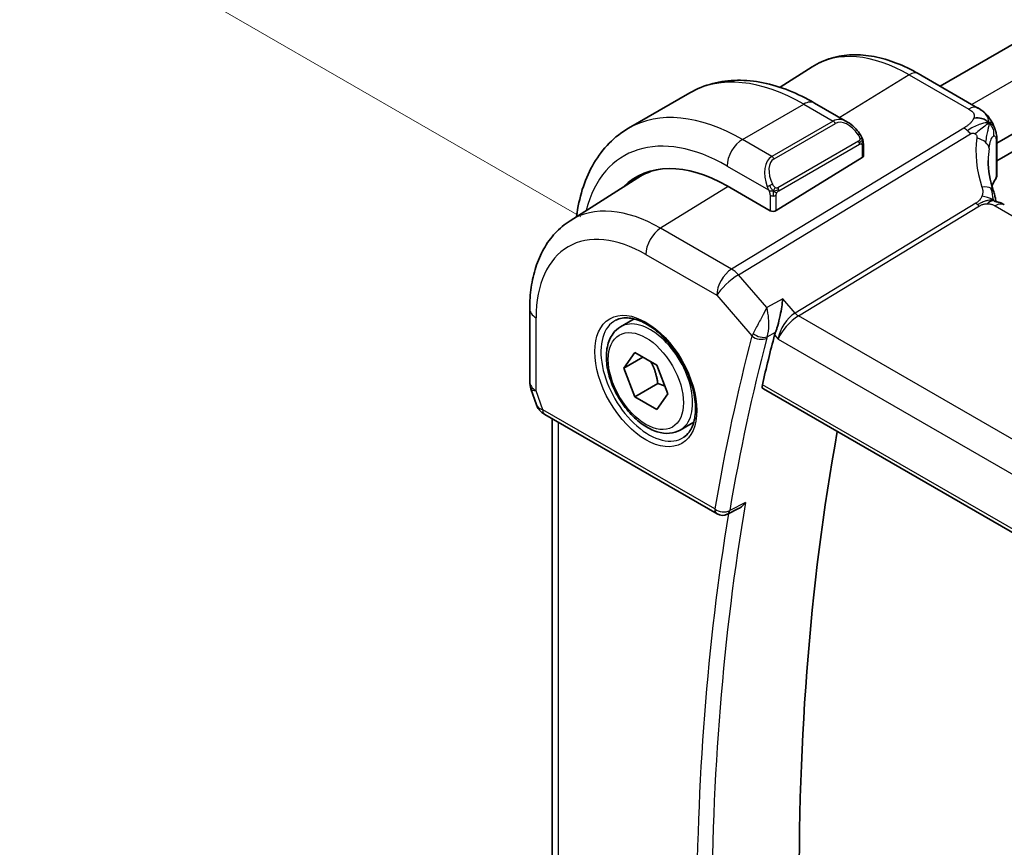
# Model space of a CAD drawing. Units: millimetres. Extents: x 29 to 3979, y 16 to 718.
# Drawn here: x 116 to 161, y 336 to 374 of the extents above; entities that cross this region are included whole.
import ezdxf

# ---------------------------------------------------------------- set-up
doc = ezdxf.new("R2010")
doc.units = ezdxf.units.MM
doc.header["$LTSCALE"] = 2
doc.layers.get('Defpoints').update_dxf_attribs({"lineweight": 25})
for name, color, linetype, lineweight in [('Dimension (ISO)', 7, 'Continuous', 18), ('Visible (ISO)', 7, 'Continuous', 35), ('Visible Narrow (ISO)', 7, 'Continuous', 25)]:
    doc.layers.add(name, color=color, linetype=linetype, lineweight=lineweight)
doc.styles.add('Note Text (TK)', font='txt')
doc.dimstyles.new('Default - Method 1b (TK)', dxfattribs={"dimscale": 2, "dimtxt": 2.5, "dimasz": 2.5, "dimexe": 1, "dimexo": 1.5, "dimgap": 1, "dimtad": 1, "dimtoh": 1, "dimrnd": 1e-08, "dimdsep": 46, "dimtxsty": 'Note Text (TK)', "dimcen": 0.09, "dimdle": 5, "dimclrd": 100, "dimclre": 100, "dimclrt": 7, "dimadec": 1, "dimazin": 1, "dimtfac": 1, "dimtmove": 0, "dimatfit": 3, "dimfxl": 1, "dimtolj": 1, "dimlwd": -1, "dimlwe": -1, "dimarcsym": 0})

# ---------------------------------------------------------------- blocks, each defined once
blk = doc.blocks.new('*D5')
at = {"layer": 'Defpoints', "color": 0}
for p in [(224.127, 440.19), (250.998, 424.676), (144.932, 363.439)]:
    blk.add_point(p, dxfattribs=at)
at = {"layer": 'Dimension (ISO)', "color": 100}
for p, q in [((247.998, 426.408), (222.127, 441.344)), ((122.391, 381.452), (219.797, 437.69)), ((141.932, 365.171), (116.061, 380.107))]:
    blk.add_line(p, q, dxfattribs=at)
for points in [[(219.38, 438.411), (220.214, 436.968), (224.127, 440.19)], [(121.974, 382.174), (122.808, 380.731), (118.061, 378.952)]]:
    blk.add_solid(points, dxfattribs=at)
at = {"layer": 'Dimension (ISO)', "color": 7, "insert": (158.193, 407.35), "char_height": 5, "attachment_point": 4, "rotation": 30, "style": 'Note Text (TK)'}
blk.add_mtext('\\A1;{\\H0.816x;\\Q-30.173;\\W0.815;D (40～500)}', dxfattribs=at)

msp = doc.modelspace()

# ---------------------------------------------------------------- linework, layer by layer
at = {"layer": 'Visible (ISO)'}
for p, q in [((237.8846, 417.0357), (158.4954, 371.2003)), ((241.1585, 414.7854), (161.119, 368.5746)), ((241.2527, 414.0233), (161.119, 367.7581)), ((151.119, 371.1482), (152.6073, 372.0946)), ((157.4939, 371.7785), (160.2406, 370.1927)), ((144.1365, 369.2611), (146.9649, 370.8941)), ((152.7149, 370.4236), (154.2362, 369.5452)), ((154.9605, 368.5334), (154.9605, 367.9919)), ((160.752, 368.3627), (160.7519, 368.3626)), ((161.119, 368.6057), (161.119, 367.1247)), ((150.9421, 365.4604), (154.9019, 367.9062)), ((141.4371, 364.9921), (144.5627, 366.9795)), ((150.6593, 365.4547), (148.6794, 366.5978)), ((139.5789, 360.9254), (139.5789, 357.5585)), ((151.7474, 360.6933), (151.7477, 360.6934)), ((143.7688, 360.0999), (144.3939, 360.4608)), ((143.9111, 358.1851), (144.4214, 358.9111)), ((144.795, 358.6954), (143.9111, 358.1851)), ((144.4214, 358.9111), (145.442, 358.3219)), ((145.442, 358.3219), (145.9523, 357.0066)), ((144.4214, 356.8699), (143.9111, 358.1851)), ((145.482, 357.4823), (144.4214, 356.8699)), ((139.634, 357.2312), (139.8876, 356.4991)), ((145.442, 356.2806), (144.4214, 356.8699)), ((145.9523, 357.0066), (145.442, 356.2806)), ((150.3514, 357.2309), (232.3026, 309.9163)), ((140.2789, 356.0451), (148.2131, 351.4643)), ((140.6149, 316.5765), (140.6149, 355.8511)), ((146.5188, 355.3368), (147.1439, 355.6977)), ((149.2042, 351.7117), (148.6935, 351.4536))]:
    msp.add_line(p, q, dxfattribs=at)
for centre, radius, start, end in [((140.5789, 357.5585), 1, 180, 199.10661), ((148.4631, 351.8973), 0.5, 240, 296.81364)]:
    msp.add_arc(centre, radius, start, end, dxfattribs=at)
for centre, major_axis, ratio, start_param, end_param in [((154.1362, 368.4483), (-0.5156, 1.1685), 0.6370667, 5.5704092, 5.5704723), ((154.7605, 367.9879), (-0.2, -0.0063), 0.5971344, 2.3374793, 3.1228774), ((148.6794, 359.7596), (-4.1875, 7.253), 0.5773503, 5.4977871, 6.4358613), ((148.8208, 359.8412), (-4.1567, 7.1997), 0.5773503, 6.0805384, 6.3078805), ((152.922, 362.2091), (-2.9912, 5.181), 0.5773503, 6.1172213, 6.1174053), ((148.8208, 359.8412), (-4.191, 7.259), 0.5773503, 0.0415665, 0.1526225), ((160.9042, 367.046), (0.1828, -0.0812), 0.4963822, 6.2818353, 6.2819094), ((160.719, 367.2402), (0.3527, -0.2653), 0.7115312, 0.1036468, 0.4913976), ((161.0597, 365.0363), (0.4, 0.6928), 0.5773503, 0, 0.000084), ((150.8007, 365.542), (0.2, 0.0063), 0.5971344, 3.9082756, 5.4790719), ((247.6434, 274.6169), (-70.7329, 122.513), 0.5773503, 0.5294934, 0.5529192), ((151.6347, 360.1244), (-0.7151, -0.756), 0.4363787, 5.4429255, 5.6122573), ((140.7118, 357.175), (-0.7615, -0.777), 0.4678247, 6.0543156, 6.2653441), ((140.397, 356.59), (-0.4028, -0.2962), 0.7615373, 6.2822879, 6.2826828), ((140.5289, 356.4781), (-0.25, -0.433), 0.5773503, 6.282402, 6.2831853), ((251.886, 277.0664), (-70.6281, 122.3315), 0.5773503, 0.5975045, 1.0131939)]:
    msp.add_ellipse(centre, major_axis=major_axis, ratio=ratio, start_param=start_param, end_param=end_param, dxfattribs=at)
for points, knots in [([(152.6073, 372.0946), (152.8789, 372.2673), (153.1746, 372.4012), (153.7952, 372.5855), (154.1199, 372.6361), (154.7823, 372.6577), (155.12, 372.6291), (155.7988, 372.5005), (156.1401, 372.4005), (156.8202, 372.1362), (157.159, 371.9719), (157.4939, 371.7785)], [0.76070294, 0.76070294, 0.76070294, 0.76070294, 0.92272162, 0.92272162, 1.08474029, 1.08474029, 1.24675897, 1.24675897, 1.40877765, 1.40877765, 1.57079633, 1.57079633, 1.57079633, 1.57079633]), ([(146.9649, 370.8941), (147.2921, 371.083), (147.6452, 371.2269), (148.3816, 371.4196), (148.7647, 371.4685), (149.5437, 371.4771), (149.9398, 371.4369), (150.7347, 371.2762), (151.1337, 371.1557), (151.9283, 370.8423), (152.3239, 370.6493), (152.7149, 370.4236)], [5.49778714, 5.49778714, 5.49778714, 5.49778714, 5.65486678, 5.65486678, 5.81194641, 5.81194641, 5.96902604, 5.96902604, 6.12610567, 6.12610567, 6.28318531, 6.28318531, 6.28318531, 6.28318531]), ([(160.2406, 370.1927), (160.2895, 370.1645), (160.3409, 370.1342), (160.4421, 370.0688), (160.4925, 370.0333), (160.6125, 369.9285), (160.6807, 369.8527), (160.7995, 369.6953), (160.8528, 369.613), (160.8987, 369.527)], [0.000004638, 0.000004638, 0.000004638, 0.000004638, 0.020056072, 0.020056072, 0.039394747, 0.039394747, 0.069550237, 0.069550237, 0.098781275, 0.098781275, 0.098781275, 0.098781275]), ([(154.2327, 369.5467), (154.348, 369.4799), (154.4558, 369.3937), (154.6387, 369.2114), (154.7174, 369.1163), (154.7867, 369.0152)], [0, 0, 0, 0, 0.041674562, 0.041674562, 0.078490396, 0.078490396, 0.078490396, 0.078490396]), ([(141.7384, 365.1837), (141.7458, 365.2425), (141.7539, 365.301), (141.8255, 365.7816), (141.9207, 366.1874), (142.1789, 366.9562), (142.3422, 367.3193), (142.7391, 367.9897), (142.9731, 368.297), (143.5081, 368.8384), (143.8092, 369.0722), (144.1365, 369.2611)], [4.84783171, 4.84783171, 4.84783171, 4.84783171, 4.86946861, 4.86946861, 5.02654825, 5.02654825, 5.18362788, 5.18362788, 5.34070751, 5.34070751, 5.49778714, 5.49778714, 5.49778714, 5.49778714]), ([(160.8987, 369.527), (160.9165, 369.4943), (160.9329, 369.4618), (160.9591, 369.4047), (160.9696, 369.3802), (160.9855, 369.341), (160.9912, 369.3264), (160.9989, 369.3066), (161.0011, 369.3007), (161.0048, 369.2913), (161.0066, 369.2865), (161.0103, 369.277), (161.0121, 369.2722), (161.0164, 369.2611), (161.0188, 369.2547), (161.0261, 369.235), (161.031, 369.2217), (161.0387, 369.2), (161.0416, 369.1918), (161.0445, 369.1835)], [0, 0, 0, 0, 0.011218544, 0.011218544, 0.019623921, 0.019623921, 0.024176249, 0.024176249, 0.026096681, 0.026096681, 0.027726452, 0.027726452, 0.029236141, 0.029236141, 0.031289762, 0.031289762, 0.035652066, 0.035652066, 0.038319715, 0.038319715, 0.038319715, 0.038319715]), ([(161.0494, 369.1691), (161.051, 369.1641), (161.0526, 369.1592), (161.056, 369.1488), (161.0578, 369.1433), (161.0634, 369.1254), (161.0669, 369.1134), (161.0786, 369.0725), (161.0855, 369.0446), (161.1086, 368.9337), (161.1159, 368.8457), (161.119, 368.708), (161.119, 368.6572), (161.119, 368.6057)], [0, 0, 0, 0, 0.001567794, 0.001567794, 0.003454893, 0.003454893, 0.007852724, 0.007852724, 0.018758466, 0.018758466, 0.050921213, 0.050921213, 0.069775601, 0.069775601, 0.069775601, 0.069775601]), ([(154.7867, 369.0152), (154.8133, 368.9764), (154.8388, 368.9364), (154.8732, 368.8742), (154.8843, 368.853), (154.905, 368.8099), (154.9139, 368.7872), (154.9218, 368.7647)], [0, 0, 0, 0, 0.014157522, 0.014157522, 0.021326162, 0.021326162, 0.028542779, 0.028542779, 0.028542779, 0.028542779]), ([(154.9218, 368.7647), (154.9306, 368.7402), (154.9378, 368.7159), (154.9496, 368.6636), (154.9534, 368.6357), (154.9587, 368.5839), (154.9605, 368.5595), (154.9605, 368.5334)], [0.00002319, 0.00002319, 0.00002319, 0.00002319, 0.007881119, 0.007881119, 0.017233973, 0.017233973, 0.025863548, 0.025863548, 0.025863548, 0.025863548]), ([(161.1171, 367.0916), (161.1153, 367.0598), (161.1096, 367.0281), (161.0959, 366.9866), (161.0917, 366.9755), (161.0868, 366.9647)], [0.00540535, 0.00540535, 0.00540535, 0.00540535, 0.015250453, 0.015250453, 0.018921806, 0.018921806, 0.018921806, 0.018921806]), ([(160.9543, 366.3676), (160.9643, 366.3371), (160.976, 366.3032), (160.9979, 366.2336), (161.0084, 366.1981), (161.0336, 366.1036), (161.0476, 366.0439), (161.0678, 365.947), (161.0749, 365.9096), (161.0817, 365.8722)], [0, 0, 0, 0, 0.011497172, 0.011497172, 0.02258297, 0.02258297, 0.040908378, 0.040908378, 0.052308893, 0.052308893, 0.052308893, 0.052308893]), ([(160.861, 365.9027), (160.8474, 365.8992), (160.7924, 365.8815), (160.7237, 365.8399), (160.6758, 365.7773)], [0.5470411, 0.5470411, 0.5470411, 0.5470411, 0.66666667, 1, 1, 1, 1]), ([(161.0203, 365.8853), (161.0203, 365.8853), (161.0204, 365.8853), (161.0219, 365.8849), (161.0246, 365.8842), (161.0331, 365.8822), (161.0368, 365.8815), (161.047, 365.8793), (161.0544, 365.8778), (161.0712, 365.8743), (161.081, 365.8724), (161.1043, 365.8676), (161.1179, 365.8647), (161.1574, 365.8556), (161.1836, 365.8488), (161.238, 365.8328), (161.2662, 365.8233), (161.3345, 365.7962), (161.3745, 365.7762), (161.4112, 365.7563)], [0.010742639, 0.010742639, 0.010742639, 0.010742639, 0.012550165, 0.012550165, 0.017118534, 0.017118534, 0.019368353, 0.019368353, 0.022443434, 0.022443434, 0.025862517, 0.025862517, 0.030173442, 0.030173442, 0.038359653, 0.038359653, 0.047261459, 0.047261459, 0.060393406, 0.060393406, 0.060393406, 0.060393406]), ([(141.4371, 364.9921), (141.1862, 364.8326), (140.9565, 364.6397), (140.5507, 364.2015), (140.3745, 363.9564), (140.0769, 363.4285), (139.9554, 363.1456), (139.7639, 362.552), (139.6938, 362.2411), (139.6013, 361.598), (139.5789, 361.2657), (139.5789, 360.9254)], [5.52248237, 5.52248237, 5.52248237, 5.52248237, 5.67462295, 5.67462295, 5.82676354, 5.82676354, 5.97890413, 5.97890413, 6.13104472, 6.13104472, 6.28318531, 6.28318531, 6.28318531, 6.28318531]), ([(151.2439, 361.3883), (151.2438, 361.3871), (151.2436, 361.3859), (151.2317, 361.2704), (151.2164, 361.1469), (151.1786, 360.8912), (151.1558, 360.7567), (151.0911, 360.4395), (151.051, 360.2843), (150.9987, 360.1033), (150.982, 360.0489), (150.9475, 359.9455), (150.9298, 359.8968), (150.9118, 359.8524)], [-0.13602796, -0.13602796, -0.13602796, -0.13602796, -0.13570465, -0.13570465, -0.10581655, -0.10581655, -0.07604946, -0.07604946, -0.0359, -0.0359, -0.01794745, -0.01794745, 0, 0, 0, 0]), ([(143.5546, 360.4048), (143.7267, 360.4922), (143.9315, 360.5278), (144.3703, 360.4807), (144.5961, 360.4116), (145.0538, 360.1821), (145.2848, 360.0255), (145.7338, 359.6375), (145.9516, 359.4059), (146.351, 358.8902), (146.5322, 358.6058), (146.8379, 358.0142), (146.9623, 357.7071), (147.1416, 357.1036), (147.1965, 356.8074), (147.2337, 356.2583), (147.2162, 356.0054), (147.1164, 355.5666), (147.0337, 355.3818), (146.8542, 355.1397), (146.77, 355.0602), (146.6757, 354.9988)], [0.816276, 0.816276, 0.816276, 0.816276, 1.1841157, 1.1841157, 1.5050798, 1.5050798, 1.8143474, 1.8143474, 2.1247044, 2.1247044, 2.4367477, 2.4367477, 2.7491533, 2.7491533, 3.0604461, 3.0604461, 3.3698293, 3.3698293, 3.6817323, 3.6817323, 3.896113, 3.896113, 3.896113, 3.896113]), ([(146.5188, 355.3368), (146.3704, 355.2511), (146.2024, 355.2008), (145.8398, 355.1706), (145.6444, 355.1964), (145.2313, 355.3232), (145.0134, 355.4337), (144.5869, 355.7284), (144.3788, 355.9151), (143.9975, 356.3408), (143.8242, 356.5794), (143.5273, 357.0852), (143.4036, 357.3521), (143.217, 357.8911), (143.1544, 358.1632), (143.0995, 358.6895), (143.1077, 358.9437), (143.2035, 359.404), (143.2895, 359.612), (143.5133, 359.913), (143.6323, 360.0211), (143.7688, 360.0999)], [2.3561945, 2.3561945, 2.3561945, 2.3561945, 2.6219889, 2.6219889, 2.9116134, 2.9116134, 3.2397083, 3.2397083, 3.5784192, 3.5784192, 3.9145523, 3.9145523, 4.2491117, 4.2491117, 4.5850272, 4.5850272, 4.9236794, 4.9236794, 5.2532791, 5.2532791, 5.4977871, 5.4977871, 5.4977871, 5.4977871]), ([(150.3514, 357.2309), (150.3509, 357.2312), (150.3503, 357.2315), (150.3247, 357.2469), (150.3063, 357.2729), (150.2905, 357.3416), (150.2927, 357.3839), (150.303, 357.4279)], [-0.268212497, -0.268212497, -0.268212497, -0.268212497, -0.267809893, -0.267809893, -0.248605094, -0.248605094, -0.229813134, -0.229813134, -0.229813134, -0.229813134]), ([(140.2788, 356.0453), (140.18, 356.1023), (140.0902, 356.175), (140.0101, 356.2732), (140.0021, 356.2836), (139.9943, 356.2942)], [0, 0, 0, 0, 0.036914187, 0.036914187, 0.041171707, 0.041171707, 0.041171707, 0.041171707]), ([(149.2042, 351.7117), (149.205, 351.7121), (149.2058, 351.7125), (149.2665, 351.7435), (149.3237, 351.7831), (149.4299, 351.874), (149.4798, 351.9263), (149.5249, 351.9835), (149.5256, 351.9844), (149.5264, 351.9853)], [0.037933499, 0.037933499, 0.037933499, 0.037933499, 0.038117462, 0.038117462, 0.05178413, 0.05178413, 0.065719617, 0.065719617, 0.065951697, 0.065951697, 0.065951697, 0.065951697])]:
    msp.add_open_spline(points, degree=3, knots=knots, dxfattribs=at)
for points in [[(160.7537, 369.5068), (160.7148, 369.5474), (160.6273, 369.6215), (160.44, 369.7309), (160.1988, 369.7477), (160.0542, 369.7252)], [(160.7537, 369.5068), (160.7278, 369.491), (160.6997, 369.4722), (160.6652, 369.447)], [(161.0445, 369.1835), (161.0461, 369.1788), (161.0478, 369.174), (161.0494, 369.1691)], [(160.7184, 367.7652), (160.7185, 367.3182), (160.7979, 366.846), (160.9497, 366.38)], [(161.0433, 366.8839), (160.9817, 366.7885), (160.929, 366.6915), (160.8854, 366.5935)], [(161.0868, 366.9647), (161.0738, 366.9353), (161.0594, 366.9081), (161.0434, 366.8834)], [(160.9875, 365.9184), (161.0029, 365.9069), (161.0179, 365.8949), (161.0332, 365.8822)], [(161.4112, 365.7563), (161.428, 365.7472), (161.4441, 365.7381), (161.4597, 365.7291)], [(149.9109, 359.8596), (149.9109, 359.8596), (149.9109, 359.8596), (149.9109, 359.8596)], [(149.991, 359.5756), (149.991, 359.5755), (149.9911, 359.5753), (149.9911, 359.5752)], [(139.9942, 356.2943), (139.9541, 356.3489), (139.9215, 356.4098), (139.8984, 356.4723)]]:
    msp.add_open_spline(points, degree=3, dxfattribs=at)
for points, weights in [([(145.1702, 358.4788), (145.3989, 358.0547), (145.482, 357.4823)], [1.05886467072, 1.11516383842, 1]), ([(145.482, 357.4823), (145.6671, 357.4233), (145.8152, 357.3601)], [1, 1.03917061523, 1.05850500864])]:
    msp.add_rational_spline(points, weights, degree=2, dxfattribs=at)
at = {"layer": 'Visible Narrow (ISO)'}
for p, q in [((239.3691, 416.2018), (159.9598, 370.3548)), ((157.0742, 371.7271), (153.8773, 369.7525)), ((157.0742, 371.7271), (159.8209, 370.1413)), ((149.3865, 368.7411), (152.2149, 370.3741)), ((152.2149, 370.3741), (153.5705, 369.5914)), ((153.5705, 369.5914), (150.7421, 367.9584)), ((153.704, 369.6454), (153.7036, 369.6451)), ((159.589, 369.2688), (148.8835, 362.7609)), ((150.8421, 367.8528), (153.6705, 369.4858)), ((149.1996, 362.4923), (159.905, 369.0002)), ((150.7421, 367.9584), (149.3865, 368.7411)), ((154.7373, 368.66), (151.0239, 366.5161)), ((151.0653, 366.3767), (154.7787, 368.5206)), ((154.9019, 368.4517), (154.9019, 367.9062)), ((161.0893, 368.5184), (161.0893, 367.0023)), ((148.6794, 367.5163), (150.5928, 366.4116)), ((148.7262, 366.5707), (145.6141, 364.6485)), ((150.6593, 366.1655), (150.6593, 365.4547)), ((150.9421, 365.4604), (150.9421, 366.1655)), ((160.1544, 365.8072), (151.81, 360.7347)), ((151.968, 360.6004), (160.3124, 365.6729)), ((161.04, 365.6777), (240.7896, 319.6342)), ((148.8835, 362.7609), (145.6141, 364.6485)), ((144.9317, 363.4385), (148.2011, 361.5509)), ((150.5078, 360.9817), (149.1996, 362.4923)), ((148.2011, 361.5509), (149.8214, 359.68)), ((151.2439, 361.3883), (150.5078, 360.9817)), ((151.81, 360.7347), (151.2439, 361.3883)), ((139.8718, 357.1503), (139.8718, 360.5172)), ((150.3766, 360.7325), (150.3766, 360.7327)), ((151.5896, 360.5633), (151.5906, 360.5638)), ((232.5983, 314.0484), (151.968, 360.6004)), ((150.5961, 360.0384), (150.5963, 360.0386)), ((150.6003, 360.3672), (150.5998, 360.367)), ((150.5255, 359.639), (150.9118, 359.8524)), ((150.5884, 359.9526), (150.5884, 359.9526)), ((150.8695, 359.7263), (151.0354, 359.5348)), ((151.0618, 359.6793), (151.0617, 359.6793)), ((151.0354, 359.5348), (231.867, 312.8666)), ((232.2671, 310.1059), (150.303, 357.4279)), ((140.1754, 356.274), (139.8718, 357.1503)), ((148.1096, 351.6932), (140.1754, 356.274)), ((140.9078, 316.2365), (140.9078, 355.682)), ((149.5264, 351.9853), (148.7986, 351.6175))]:
    msp.add_line(p, q, dxfattribs=at)
for centre, major_axis, ratio, start_param, end_param in [((157.0742, 364.6064), (-4.3605, 7.5527), 0.5773503, 5.4977871, 6.3078805), ((157.0939, 371.0857), (0.4, 0.6928), 0.5773503, 0, 0.8203047), ((152.2149, 361.8008), (-5.25, 9.0933), 0.5773503, 5.4977871, 6.2831853), ((152.2149, 369.5576), (0.5, 0.866), 0.5773503, 0, 0.7853982), ((149.3865, 360.1678), (-5.25, 9.0933), 0.5773503, 5.4977871, 6.2831853), ((159.8406, 369.4999), (0.4, 0.6928), 0.5773503, 0.0174533, 0.8203047), ((159.8406, 369.4999), (0.4, 0.6928), 0.5773503, 0.0000848, 0.0174533), ((154.1362, 368.4483), (-0.5156, 1.1685), 0.6370667, 5.5704723, 6.3521883), ((153.5705, 369.4281), (-0.1, 0.1732), 0.5773503, 4.712389, 5.4977871), ((154.2362, 368.506), (-0.5657, 0.9798), 0.5773503, 4.8456515, 6.2831853), ((148.6794, 359.7596), (-4.75, 8.2272), 0.5773503, 5.4977871, 6.8145427), ((159.6137, 368.4671), (-0.5195, 0.8545), 0.552074, 5.2531912, 5.4848712), ((159.6137, 368.4671), (-0.5195, 0.8545), 0.552074, 5.0215112, 5.2531912), ((149.3865, 367.9246), (0.5, 0.866), 0.5773503, 0.7853982, 2.3561945), ((154.6217, 368.9022), (0.165, 0.1131), 0.0544843, 5.3257618, 6.0641145), ((154.6373, 368.6023), (-0.1, 0.1732), 0.5773503, 4.3196899, 4.712389), ((154.6217, 368.9022), (0.165, 0.1131), 0.0544843, 6.0641145, 6.2813286), ((165.9512, 366.6457), (-5.0416, 3.8897), 0.7371998, 0.3936219, 0.8269924), ((159.9623, 368.3859), (-0.7917, 0.1149), 0.5826715, 3.88234, 4.4989967), ((154.6373, 368.6023), (-0.1, 0.1732), 0.5773503, 3.9269908, 4.3196899), ((154.7605, 368.5334), (0.2, 0), 0.5773503, 5.4977871, 6.2831853), ((159.9623, 368.3859), (0.7917, -0.1149), 0.5826715, 0.1240906, 0.7407473), ((165.7181, 366.2192), (-4.1043, 3.9467), 0.7235611, 0.4843812, 0.6073693), ((160.719, 368.6057), (0.4, 0), 0.5773503, 5.8954352, 6.2831965), ((151.3078, 366.8153), (-0.5156, 1.1685), 0.6370667, 0.069003, 1.5065368), ((151.4078, 366.873), (-0.5657, 0.9798), 0.5773503, 0, 1.4375338), ((150.7421, 367.7951), (-0.1, 0.1732), 0.5773503, 4.712389, 5.4977871), ((165.7181, 365.9576), (4.999, 0.1632), 0.5979089, 2.7490701, 2.8666985), ((160.8757, 366.9922), (0.168, -0.1086), 0.7415007, 0.0000812, 0.4594613), ((161.0674, 367.1213), (-0.0546, -0.2098), 0.273474, 0.6912211, 1.0404885), ((160.9042, 367.046), (0.1828, -0.0812), 0.4963822, 6.2819074, 6.6467719), ((150.672, 366.6218), (0.1804, 0.0863), 0.0544843, 1.6957762, 2.4341289), ((150.672, 366.6218), (0.1804, 0.0863), 0.0544843, 0.9574235, 1.6957762), ((150.9239, 366.4584), (0.1, -0.1732), 0.5773503, 1.1780972, 1.5707963), ((150.9239, 366.4584), (0.1, -0.1732), 0.5773503, 0.7853982, 1.1780972), ((160.1943, 366.1177), (0.76, 0.2499), 0.4634952, 0.4133538, 1.1115148), ((160.1943, 366.1177), (0.76, 0.2499), 0.4634952, 6.2831261, 6.6965391), ((150.8007, 366.2472), (-0.2, 0), 0.5773503, 0.7853982, 1.5707963), ((150.8007, 366.2472), (-0.2, 0), 0.5773503, 1.5707963, 2.3561945), ((145.6141, 357.9899), (-4.0776, 7.0625), 0.5773503, 5.4977871, 6.3078805), ((160.3001, 366.0738), (-0.2597, 0.4272), 0.552074, 1.8799186, 2.1115986), ((160.3001, 366.0738), (-0.2597, 0.4272), 0.552074, 2.1115986, 2.3432786), ((161.0597, 365.0363), (0.4, 0.6928), 0.5773503, 0.0174533, 0.8203047), ((161.0597, 365.0363), (0.4, 0.6928), 0.5773503, 0.000084, 0.0174533), ((145.6388, 363.8468), (-0.5, -0.866), 0.5773503, 3.9618974, 5.4977871), ((144.9317, 357.5959), (-3.5779, 6.1971), 0.5773503, 5.4977871, 7.0685835), ((148.9082, 361.9592), (-0.5, -0.866), 0.5773503, 3.9618974, 5.4977871), ((148.9082, 361.9592), (-0.5195, 0.8545), 0.552074, 5.0215112, 5.4848712), ((148.9082, 361.9592), (0.7559, 0.6547), 0.2581989, 0.9651806, 2.5010703), ((140.5789, 360.9254), (-1, 0), 0.5773503, 0, 0.7853982), ((151.7425, 359.9431), (-0.5674, -0.8574), 0.5037151, 3.9669659, 5.5028556), ((151.7425, 359.9431), (0.7017, 0.7456), 0.3557653, 0.9039673, 2.4398571), ((151.9557, 361.0012), (-0.2597, 0.4272), 0.552074, 1.8799186, 2.3432786), ((145.0669, 357.674), (1.5613, -2.7043), 0.5773503, 3.1107148, 6.3140632), ((145.1438, 357.7184), (1.375, -2.3816), 0.5773503, 0, 3.1415927), ((246.9363, 274.2086), (70.9918, -122.9614), 0.5773503, 3.6705688, 3.7498642), ((247.2775, 274.4056), (-70.7419, 122.5286), 0.5773503, 0.5289762, 0.6082716), ((150.549, 360.0793), (-0.7301, -0.699), 0.3490022, 5.4567076, 5.6284687), ((150.1749, 359.8841), (-0.4838, 0.1264), 0.7049013, 0.9509464, 2.4868362), ((150.1961, 359.9472), (-0.4634, 0.1878), 0.6002094, 1.0706298, 2.5717608), ((148.8208, 359.8412), (-0.9, 1.5588), 0.5773503, 4.4300336, 4.4300923), ((150.8833, 359.7751), (0.3542, 0.3766), 0.4339625, 2.2994537, 2.4693603), ((148.8208, 359.8412), (-0.9, 1.5588), 0.5773503, 4.2165015, 4.2167203), ((140.5789, 357.5585), (-1, 0), 0.5773503, 0, 0.7853982), ((140.5789, 357.5585), (-0.9449, -0.3273), 0.2581989, 0, 0.6405223), ((140.8887, 356.6644), (1.0057, 0.1412), 0.4271966, 3.4363388, 3.8658328), ((140.397, 356.59), (-0.4028, -0.2962), 0.7615373, 5.9656456, 6.2822877), ((140.5289, 356.4781), (-0.25, -0.433), 0.5773503, 5.4977871, 6.282402), ((247.9846, 274.8139), (-70.7245, 122.4984), 0.5773503, 0.6084774, 0.9623189), ((247.6434, 274.6169), (70.9743, -122.9311), 0.5773503, 3.7556794, 4.1004571), ((148.4631, 351.8973), (-0.4929, 0.0839), 0.6700473, 0.8911043, 2.426994), ((148.4631, 351.8973), (-0.25, -0.433), 0.5773503, 5.4977871, 6.2831853), ((148.4631, 351.8973), (0.2255, -0.4462), 0.5800377, 0.0000234, 0.6399735)]:
    msp.add_ellipse(centre, major_axis=major_axis, ratio=ratio, start_param=start_param, end_param=end_param, dxfattribs=at)
for major_axis in [(1.6612, -2.8773), (1.225, -2.1218)]:
    msp.add_ellipse((144.9317, 357.5959), major_axis=major_axis, ratio=0.5773503, dxfattribs=at)
for points, knots in [([(159.8209, 370.1413), (159.8558, 370.1211), (159.8904, 370.101), (159.9219, 370.0792), (159.9533, 370.0575), (159.9815, 370.0341), (160.0046, 370.0085), (160.0277, 369.9829), (160.0457, 369.955), (160.0576, 369.925), (160.0694, 369.895), (160.0751, 369.8629), (160.0745, 369.8293), (160.0741, 369.81), (160.0717, 369.7901), (160.0672, 369.7699), (160.0639, 369.7551), (160.0596, 369.7402), (160.0542, 369.7252)], [0, 0, 0, 0, 0.09997274, 0.09997274, 0.09997274, 0.19994357, 0.19994357, 0.19994357, 0.29991556, 0.29991556, 0.29991556, 0.39989179, 0.39989179, 0.39989179, 0.45760497, 0.45760497, 0.45760497, 0.5, 0.5, 0.5, 0.5]), ([(160.0542, 369.7252), (160.0414, 369.6898), (160.0228, 369.6538), (159.9993, 369.6183), (159.9758, 369.5829), (159.9475, 369.5481), (159.9158, 369.5148), (159.8841, 369.4815), (159.8491, 369.4498), (159.8124, 369.4203), (159.7758, 369.3907), (159.7375, 369.3633), (159.6996, 369.3382), (159.6932, 369.334), (159.6868, 369.3298), (159.6804, 369.3256), (159.649, 369.3053), (159.6182, 369.2865), (159.589, 369.2688)], [0.5, 0.5, 0.5, 0.5, 0.60034868, 0.60034868, 0.60034868, 0.70033778, 0.70033778, 0.70033778, 0.80015427, 0.80015427, 0.80015427, 0.89998191, 0.89998191, 0.89998191, 0.91693802, 0.91693802, 0.91693802, 1, 1, 1, 1]), ([(160.7537, 369.5068), (160.7928, 369.5305), (160.8491, 369.5566), (160.8896, 369.5436), (160.8987, 369.527)], [0, 0, 0, 0, 0.33333333, 0.61341613, 0.61341613, 0.61341613, 0.61341613]), ([(160.6652, 369.447), (160.6476, 369.4341), (160.5713, 369.3764), (160.3774, 369.217), (160.1927, 369.0682), (160.1153, 369.0028)], [0.22071781, 0.22071781, 0.22071781, 0.22071781, 0.33333333, 0.66666667, 1, 1, 1, 1]), ([(160.7537, 369.5068), (160.7868, 369.4996), (160.8479, 369.4762), (160.9341, 369.4033), (160.9998, 369.3003), (161.0364, 369.2068), (161.0445, 369.1835)], [0, 0, 0, 0, 0.2, 0.4, 0.6, 0.66020956, 0.66020956, 0.66020956, 0.66020956]), ([(154.7217, 368.9599), (154.7262, 368.9533), (154.7308, 368.9467), (154.7354, 368.9396), (154.7399, 368.9325), (154.7446, 368.925), (154.7492, 368.9169), (154.7538, 368.9089), (154.7583, 368.9003), (154.7627, 368.8914), (154.767, 368.8825), (154.7712, 368.8733), (154.7751, 368.864), (154.7789, 368.8547), (154.7824, 368.8453), (154.7854, 368.8361), (154.7884, 368.8268), (154.7909, 368.8177), (154.7928, 368.8087), (154.7948, 368.7997), (154.7963, 368.7908), (154.7972, 368.7821)], [0, 0, 0, 0, 0.071275, 0.071275, 0.071275, 0.14246065, 0.14246065, 0.14246065, 0.21364074, 0.21364074, 0.21364074, 0.28489899, 0.28489899, 0.28489899, 0.35632005, 0.35632005, 0.35632005, 0.42799051, 0.42799051, 0.42799051, 0.5, 0.5, 0.5, 0.5]), ([(154.7972, 368.7821), (154.7981, 368.7735), (154.7985, 368.7649), (154.7983, 368.7565), (154.7981, 368.7483), (154.7973, 368.7404), (154.796, 368.7329), (154.7946, 368.7254), (154.7926, 368.7185), (154.7901, 368.7122), (154.7875, 368.7058), (154.7844, 368.7001), (154.7809, 368.695), (154.7776, 368.6904), (154.7741, 368.6864), (154.77, 368.6826), (154.7653, 368.6781), (154.7596, 368.6738), (154.7537, 368.6699), (154.7484, 368.6664), (154.7429, 368.6633), (154.7373, 368.66)], [0.5, 0.5, 0.5, 0.5, 0.57172447, 0.57172447, 0.57172447, 0.6426242, 0.6426242, 0.6426242, 0.71336021, 0.71336021, 0.71336021, 0.78457822, 0.78457822, 0.78457822, 0.85049403, 0.85049403, 0.85049403, 0.92879556, 0.92879556, 0.92879556, 1, 1, 1, 1]), ([(154.9215, 368.7325), (154.9251, 368.7439), (154.9256, 368.7539), (154.9219, 368.7646), (154.9218, 368.7647)], [0, 0, 0, 0, 0.33333333, 0.33585864, 0.33585864, 0.33585864, 0.33585864]), ([(159.905, 369.0002), (159.9173, 369.0076), (159.9299, 369.0153), (159.943, 369.0214), (159.9557, 369.0274), (159.9688, 369.0319), (159.9826, 369.0343), (159.9966, 369.0368), (160.0114, 369.0371), (160.0261, 369.0355), (160.0418, 369.0339), (160.0575, 369.03), (160.0718, 369.0248), (160.0871, 369.0192), (160.1013, 369.012), (160.1153, 369.0028)], [0, 0, 0, 0, 0.09753227, 0.09753227, 0.09753227, 0.19218524, 0.19218524, 0.19218524, 0.28818843, 0.28818843, 0.28818843, 0.39046252, 0.39046252, 0.39046252, 0.5, 0.5, 0.5, 0.5]), ([(160.1153, 369.0028), (160.1263, 368.9957), (160.1369, 368.9874), (160.1469, 368.9779), (160.1489, 368.9759), (160.151, 368.9739), (160.1529, 368.9719), (160.164, 368.9605), (160.1735, 368.9481), (160.1808, 368.9352), (160.1882, 368.9223), (160.1933, 368.9089), (160.1964, 368.8953), (160.1995, 368.8818), (160.2005, 368.8682), (160.2, 368.8544), (160.1995, 368.8406), (160.1975, 368.8266), (160.1954, 368.8124)], [0.5, 0.5, 0.5, 0.5, 0.58497014, 0.58497014, 0.58497014, 0.60245628, 0.60245628, 0.60245628, 0.7017904, 0.7017904, 0.7017904, 0.80118116, 0.80118116, 0.80118116, 0.90059543, 0.90059543, 0.90059543, 1, 1, 1, 1]), ([(160.7562, 368.329), (160.7633, 368.3805), (160.7715, 368.4324), (160.7812, 368.483), (160.7909, 368.5337), (160.8022, 368.5832), (160.8149, 368.6286), (160.8276, 368.674), (160.8417, 368.7154), (160.8572, 368.7517), (160.8727, 368.788), (160.8895, 368.8192), (160.9069, 368.8436), (160.9109, 368.8493), (160.915, 368.8546), (160.9191, 368.8595), (160.9326, 368.876), (160.9462, 368.888), (160.9594, 368.8955)], [0, 0, 0, 0, 0.09988503, 0.09988503, 0.09988503, 0.19977713, 0.19977713, 0.19977713, 0.29965331, 0.29965331, 0.29965331, 0.39949061, 0.39949061, 0.39949061, 0.42271754, 0.42271754, 0.42271754, 0.5, 0.5, 0.5, 0.5]), ([(160.9594, 368.8955), (160.9765, 368.9054), (160.9934, 368.9079), (161.0088, 368.9025), (161.0241, 368.8973), (161.0378, 368.8843), (161.0491, 368.8639), (161.0604, 368.8434), (161.0691, 368.8155), (161.0754, 368.7815), (161.0793, 368.7606), (161.0821, 368.7374), (161.0842, 368.7124), (161.0856, 368.6965), (161.0866, 368.6798), (161.0873, 368.6625), (161.0893, 368.6179), (161.0893, 368.569), (161.0893, 368.5184)], [0.5, 0.5, 0.5, 0.5, 0.60077277, 0.60077277, 0.60077277, 0.70039973, 0.70039973, 0.70039973, 0.79981955, 0.79981955, 0.79981955, 0.86095919, 0.86095919, 0.86095919, 0.89983831, 0.89983831, 0.89983831, 1, 1, 1, 1]), ([(154.7787, 368.5206), (154.7828, 368.523), (154.7869, 368.5254), (154.7912, 368.5277), (154.7954, 368.5299), (154.7998, 368.5321), (154.8043, 368.534), (154.8088, 368.536), (154.8134, 368.5377), (154.818, 368.5391), (154.8226, 368.5405), (154.8273, 368.5415), (154.8319, 368.5422), (154.8365, 368.5428), (154.841, 368.5431), (154.8453, 368.5429), (154.8497, 368.5427), (154.8539, 368.542), (154.8578, 368.5409), (154.8618, 368.5398), (154.8656, 368.5382), (154.8691, 368.5362)], [0, 0, 0, 0, 0.07187067, 0.07187067, 0.07187067, 0.14250295, 0.14250295, 0.14250295, 0.21256871, 0.21256871, 0.21256871, 0.28268769, 0.28268769, 0.28268769, 0.35348445, 0.35348445, 0.35348445, 0.42564648, 0.42564648, 0.42564648, 0.5, 0.5, 0.5, 0.5]), ([(154.8691, 368.5362), (154.8733, 368.5339), (154.8772, 368.531), (154.8806, 368.5275), (154.8841, 368.5241), (154.8872, 368.5201), (154.8898, 368.5157), (154.8924, 368.5114), (154.8946, 368.5066), (154.8963, 368.5015), (154.898, 368.4965), (154.8992, 368.4912), (154.9001, 368.4856), (154.9003, 368.4844), (154.9004, 368.4832), (154.9006, 368.482), (154.9011, 368.4776), (154.9015, 368.4731), (154.9017, 368.4686), (154.9019, 368.4629), (154.9019, 368.4572), (154.9019, 368.4517)], [0.5, 0.5, 0.5, 0.5, 0.58502424, 0.58502424, 0.58502424, 0.66947181, 0.66947181, 0.66947181, 0.75324782, 0.75324782, 0.75324782, 0.83626522, 0.83626522, 0.83626522, 0.85443497, 0.85443497, 0.85443497, 0.91835525, 0.91835525, 0.91835525, 1, 1, 1, 1]), ([(150.5318, 366.5625), (150.5337, 366.5576), (150.5398, 366.5416), (150.5477, 366.5218), (150.5526, 366.5093), (150.5583, 366.4952), (150.5639, 366.4814), (150.5698, 366.4671), (150.5755, 366.453), (150.5804, 366.4412), (150.5865, 366.4266), (150.5912, 366.4156), (150.5928, 366.4116)], [0, 0, 0, 0, 0.3215828, 0.3215828, 0.3215828, 0.5255123, 0.5255123, 0.5255123, 0.7373622, 0.7373622, 0.7373622, 1, 1, 1, 1]), ([(150.5928, 366.4116), (150.5938, 366.4091), (150.5952, 366.4056), (150.5969, 366.4014), (150.6007, 366.3916), (150.6058, 366.3777), (150.6116, 366.3615)], [0.00000016, 0.00000016, 0.00000016, 0.00000016, 0.07789573, 0.07789573, 0.07789573, 0.25827312, 0.25827312, 0.25827312, 0.25827312]), ([(150.8885, 366.5247), (150.8786, 366.5319), (150.8688, 366.5404), (150.8591, 366.55), (150.8497, 366.5594), (150.8403, 366.5699), (150.8313, 366.5812), (150.8228, 366.5919), (150.8149, 366.603), (150.8077, 366.6142), (150.8004, 366.6255), (150.7938, 366.6367), (150.7879, 366.6477), (150.782, 366.6587), (150.7768, 366.6694), (150.772, 366.6795)], [0.5, 0.5, 0.5, 0.5, 0.60524772, 0.60524772, 0.60524772, 0.707891, 0.707891, 0.707891, 0.80414857, 0.80414857, 0.80414857, 0.90207429, 0.90207429, 0.90207429, 1, 1, 1, 1]), ([(151.0239, 366.5161), (151.0111, 366.5087), (150.9979, 366.5013), (150.9836, 366.4977), (150.9695, 366.4942), (150.9543, 366.4946), (150.9385, 366.499), (150.9217, 366.5038), (150.9042, 366.5132), (150.8885, 366.5247)], [0, 0, 0, 0, 0.16464555, 0.16464555, 0.16464555, 0.3268563, 0.3268563, 0.3268563, 0.5, 0.5, 0.5, 0.5]), ([(150.9746, 366.2874), (150.983, 366.3016), (150.9928, 366.3154), (151.0032, 366.3273), (151.0134, 366.339), (151.0241, 366.3489), (151.0348, 366.3571), (151.0361, 366.358), (151.0373, 366.359), (151.0386, 366.3599), (151.0478, 366.3665), (151.0568, 366.3718), (151.0653, 366.3767)], [0.5, 0.5, 0.5, 0.5, 0.6699894, 0.6699894, 0.6699894, 0.83656608, 0.83656608, 0.83656608, 0.85622576, 0.85622576, 0.85622576, 1, 1, 1, 1]), ([(160.4274, 366.5443), (160.4327, 366.5281), (160.4381, 366.5115), (160.4433, 366.4922), (160.4485, 366.473), (160.4535, 366.4512), (160.4575, 366.4281), (160.4615, 366.4049), (160.4645, 366.3806), (160.4657, 366.3561), (160.467, 366.3317), (160.4664, 366.3073), (160.4637, 366.2817), (160.4611, 366.2561), (160.4564, 366.2293), (160.4499, 366.2022), (160.448, 366.1943), (160.446, 366.1865), (160.4438, 366.1787), (160.4385, 366.1593), (160.4324, 366.1402), (160.4255, 366.1216)], [0, 0, 0, 0, 0.08329568, 0.08329568, 0.08329568, 0.16659415, 0.16659415, 0.16659415, 0.24988951, 0.24988951, 0.24988951, 0.33317587, 0.33317587, 0.33317587, 0.41644734, 0.41644734, 0.41644734, 0.44048147, 0.44048147, 0.44048147, 0.5, 0.5, 0.5, 0.5]), ([(150.6116, 366.3615), (150.616, 366.3493), (150.6208, 366.3357), (150.6256, 366.3215), (150.63, 366.3085), (150.6343, 366.295), (150.6381, 366.2817), (150.642, 366.2681), (150.6452, 366.2547), (150.6479, 366.2421), (150.6509, 366.228), (150.6533, 366.2147), (150.6552, 366.2032), (150.6582, 366.1854), (150.6593, 366.172), (150.6593, 366.1655)], [0.25827312, 0.25827312, 0.25827312, 0.25827312, 0.39314391, 0.39314391, 0.39314391, 0.51690147, 0.51690147, 0.51690147, 0.64201572, 0.64201572, 0.64201572, 0.78266988, 0.78266988, 0.78266988, 1, 1, 1, 1]), ([(150.9421, 366.1655), (150.9421, 366.1721), (150.9421, 366.1788), (150.9425, 366.1861), (150.943, 366.1933), (150.9438, 366.2011), (150.9452, 366.2093), (150.9467, 366.2175), (150.9487, 366.2261), (150.9513, 366.2348), (150.954, 366.2437), (150.9573, 366.2526), (150.9611, 366.2613), (150.9651, 366.2703), (150.9697, 366.2791), (150.9746, 366.2874)], [0, 0, 0, 0, 0.10026775, 0.10026775, 0.10026775, 0.19847065, 0.19847065, 0.19847065, 0.29651622, 0.29651622, 0.29651622, 0.39628078, 0.39628078, 0.39628078, 0.5, 0.5, 0.5, 0.5]), ([(160.4255, 366.1216), (160.4158, 366.0955), (160.4048, 366.0711), (160.392, 366.0476), (160.3793, 366.0241), (160.3647, 366.0016), (160.349, 365.9801), (160.3333, 365.9587), (160.3166, 365.9384), (160.2999, 365.9206), (160.2833, 365.9029), (160.2669, 365.8876), (160.2497, 365.8735), (160.2326, 365.8594), (160.2148, 365.8464), (160.1986, 365.8354), (160.1963, 365.8338), (160.1941, 365.8323), (160.1918, 365.8308), (160.1782, 365.8218), (160.1661, 365.8144), (160.1544, 365.8072)], [0.5, 0.5, 0.5, 0.5, 0.58360193, 0.58360193, 0.58360193, 0.66720601, 0.66720601, 0.66720601, 0.75067094, 0.75067094, 0.75067094, 0.83385778, 0.83385778, 0.83385778, 0.91663216, 0.91663216, 0.91663216, 0.92838313, 0.92838313, 0.92838313, 1, 1, 1, 1]), ([(160.9875, 365.9184), (160.9698, 365.9185), (160.9388, 365.9157), (160.8851, 365.909), (160.861, 365.9027)], [0, 0, 0, 0, 0.33333333, 0.5470411, 0.5470411, 0.5470411, 0.5470411]), ([(160.9875, 365.9184), (160.9954, 365.9078), (161.0071, 365.8961), (161.0219, 365.8862), (161.0254, 365.884)], [0, 0, 0, 0, 0.16666667, 0.21544065, 0.21544065, 0.21544065, 0.21544065]), ([(160.9875, 365.9184), (161.0051, 365.9183), (161.0338, 365.9158), (161.0665, 365.8916), (161.0769, 365.8732)], [0, 0, 0, 0, 0.33333333, 0.64109275, 0.64109275, 0.64109275, 0.64109275]), ([(160.3124, 365.6729), (160.3266, 365.6816), (160.3411, 365.6903), (160.3569, 365.699), (160.3726, 365.7077), (160.3897, 365.7162), (160.408, 365.7243), (160.4263, 365.7323), (160.4458, 365.7398), (160.4663, 365.7463), (160.4868, 365.7529), (160.5083, 365.7585), (160.5308, 365.763), (160.5536, 365.7676), (160.5774, 365.7711), (160.6016, 365.7734), (160.6263, 365.7759), (160.6513, 365.7771), (160.6758, 365.7773)], [0, 0, 0, 0, 0.08304771, 0.08304771, 0.08304771, 0.16534143, 0.16534143, 0.16534143, 0.24752333, 0.24752333, 0.24752333, 0.33022682, 0.33022682, 0.33022682, 0.41412685, 0.41412685, 0.41412685, 0.5, 0.5, 0.5, 0.5]), ([(160.6758, 365.7773), (160.7019, 365.7774), (160.7284, 365.7762), (160.7548, 365.7735), (160.777, 365.7713), (160.7989, 365.768), (160.8201, 365.7639), (160.8431, 365.7594), (160.8653, 365.7539), (160.886, 365.7477), (160.9067, 365.7414), (160.9259, 365.7344), (160.9441, 365.7268), (160.9623, 365.7191), (160.9796, 365.7108), (160.9954, 365.7025), (161.0113, 365.6942), (161.0258, 365.6859), (161.04, 365.6777)], [0.5, 0.5, 0.5, 0.5, 0.59125472, 0.59125472, 0.59125472, 0.66805876, 0.66805876, 0.66805876, 0.75109318, 0.75109318, 0.75109318, 0.83406213, 0.83406213, 0.83406213, 0.91701473, 0.91701473, 0.91701473, 1, 1, 1, 1]), ([(150.5078, 360.9817), (150.507, 360.9801), (150.5062, 360.9786), (150.4395, 360.8514), (150.323, 360.6307), (150.1018, 360.2149), (149.9557, 359.9422), (149.875, 359.7932)], [-0.000417628, -0.000417628, -0.000417628, -0.000417628, 0, 0, 0.033384448, 0.050076672, 0.083461119, 0.083461119, 0.083461119, 0.083461119]), ([(150.5255, 359.639), (150.5763, 359.7952), (150.6111, 360.0942), (150.5937, 360.5666), (150.5496, 360.8253), (150.5088, 360.9779), (150.5083, 360.9798), (150.5078, 360.9817)], [-0.083461119, -0.083461119, -0.083461119, -0.083461119, -0.050076672, -0.033384448, 0, 0, 0.000417628, 0.000417628, 0.000417628, 0.000417628])]:
    msp.add_open_spline(points, degree=3, knots=knots, dxfattribs=at)
for points in [[(160.7537, 369.5068), (160.7538, 369.5341), (160.7501, 369.5887), (160.7261, 369.6879), (160.6692, 369.821), (160.5222, 370.0223), (160.3405, 370.1349), (160.2336, 370.1966)], [(160.7537, 369.5068), (160.7206, 369.5139), (160.6494, 369.5191), (160.5115, 369.4979), (160.3166, 369.4389), (160.0205, 369.3124), (159.8433, 369.2091), (159.7507, 369.1528)], [(160.7537, 369.5068), (160.7536, 369.4794), (160.7496, 369.4251), (160.7317, 369.325), (160.6994, 369.1801), (160.644, 368.9288), (160.6063, 368.7268), (160.5917, 368.6124)], [(160.7537, 369.5068), (160.7927, 369.4661), (160.8599, 369.3768), (160.957, 369.2232), (160.977, 369.0228), (160.9594, 368.8955)], [(154.9215, 368.7325), (154.92, 368.7277), (154.9156, 368.7175), (154.9048, 368.7003), (154.8885, 368.6805), (154.8652, 368.6573), (154.8343, 368.6316), (154.8002, 368.6078), (154.779, 368.5958), (154.7679, 368.5894)], [(154.9215, 368.7325), (154.92, 368.7415), (154.9161, 368.7599), (154.9072, 368.7901), (154.8929, 368.8246), (154.8731, 368.866), (154.8464, 368.9152), (154.8151, 368.9659), (154.7949, 368.9952), (154.7841, 369.0106)], [(154.9215, 368.7325), (154.9145, 368.7421), (154.899, 368.7574), (154.8556, 368.7721), (154.8168, 368.7788), (154.7972, 368.7821)], [(154.9215, 368.7325), (154.9249, 368.7115), (154.927, 368.6727), (154.9088, 368.6004), (154.883, 368.5551), (154.8691, 368.5362)], [(154.9215, 368.7325), (154.925, 368.7277), (154.9314, 368.717), (154.9398, 368.6965), (154.9473, 368.6691), (154.9539, 368.6312), (154.9588, 368.5825), (154.9605, 368.5499), (154.9605, 368.5334)], [(150.8173, 366.3626), (150.8075, 366.3708), (150.788, 366.389), (150.7556, 366.4253), (150.7178, 366.4768), (150.6758, 366.5491), (150.6552, 366.5965), (150.6448, 366.6208)], [(150.8173, 366.3626), (150.8225, 366.3792), (150.8344, 366.4103), (150.8623, 366.4659), (150.8816, 366.5061), (150.8885, 366.5247)], [(150.8173, 366.3626), (150.8387, 366.3656), (150.8813, 366.3737), (150.9714, 366.4009), (151.0287, 366.4305), (151.0545, 366.4454)], [(160.9875, 365.9184), (160.9796, 365.929), (160.9661, 365.9532), (160.9507, 366.003), (160.9379, 366.0732), (160.9236, 366.1782), (160.8969, 366.3325), (160.8618, 366.4348), (160.8438, 366.4881)], [(150.8173, 366.3626), (150.7958, 366.3596), (150.755, 366.3559), (150.6773, 366.3578), (150.6291, 366.3596), (150.6116, 366.3615)], [(150.8173, 366.3626), (150.8141, 366.3526), (150.8084, 366.3321), (150.8021, 366.2964), (150.798, 366.2508), (150.7977, 366.1904), (150.8007, 366.1515), (150.8007, 366.1317)], [(150.8173, 366.3626), (150.8334, 366.3489), (150.8645, 366.3269), (150.9239, 366.2994), (150.9608, 366.2903), (150.9746, 366.2874)], [(160.9875, 365.9184), (160.9671, 365.929), (160.9223, 365.9444), (160.8377, 365.9509), (160.7265, 365.9376), (160.576, 365.8978), (160.3874, 365.8233), (160.2853, 365.7636), (160.2316, 365.7309)], [(160.9875, 365.9184), (160.9474, 365.9484), (160.8673, 365.9997), (160.6964, 366.0725), (160.5238, 366.1117), (160.4255, 366.1216)], [(160.9875, 365.9184), (161.0062, 365.9086), (161.0232, 365.8962), (161.0389, 365.881)], [(161.4112, 365.7563), (161.4246, 365.749), (161.4384, 365.7413), (161.4527, 365.733)]]:
    msp.add_open_spline(points, degree=3, dxfattribs=at)

# ---------------------------------------------------------------- dimensions: what is measured, and where the dimension line sits
at = {"layer": 'Dimension (ISO)', "color": 100}
dim = msp.add_linear_dim(base=(224.127, 440.1896), p1=(144.9317, 363.4385), p2=(250.9978, 424.6757), angle=209.99998, text='{\\H0.816x;\\Q-30.173;\\W0.815;D (40～500)}', dimstyle='Default - Method 1b (TK)', override={"dimtoh": 0, "dimlfac": 1.224745, "dimpost": '', "dimtofl": 0, "dimatfit": 1}, dxfattribs=at)
dim.commit()
dim.dimension.update_dxf_attribs({"geometry": '*D5', "text_midpoint": (171.0936, 409.5708), "dimtype": 160})

doc.saveas('drawing.dxf')
